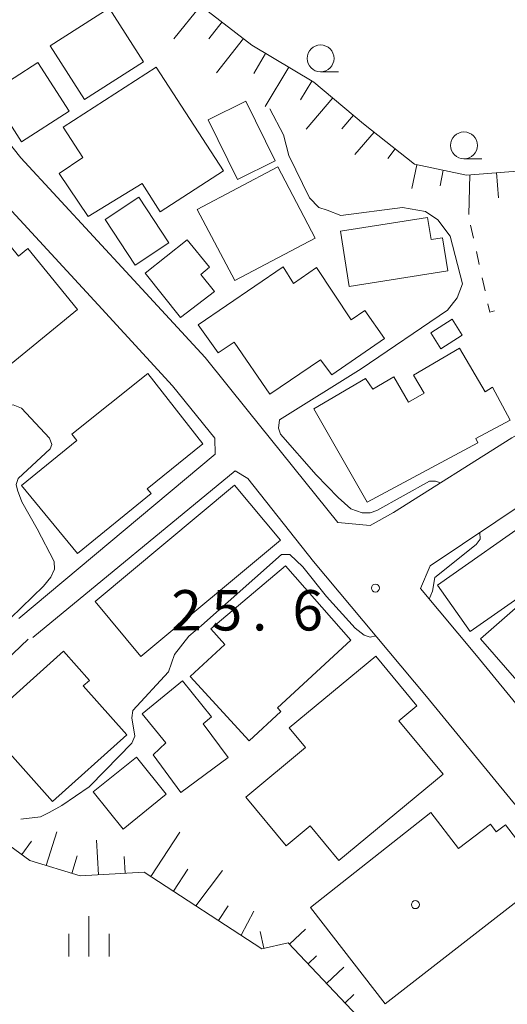
# Model space of a CAD drawing. Units: millimetres. Extents: x -76000 to -74000, y 33000 to 34500.
# Drawn here: x -74562 to -74517, y 33954 to 34045 of the extents above; entities that cross this region are included whole.
import ezdxf

# ---------------------------------------------------------------- set-up
doc = ezdxf.new("R2010")
doc.units = ezdxf.units.MM
for name, color, linetype, lineweight in [('210100_道路縁（街区線）', 7, 'Continuous', 15), ('221400_石段', 7, 'Continuous', 15), ('300100_普通建物', 7, 'Continuous', 15), ('610111_人工斜面(上)', 7, 'Continuous', 9), ('610199_人工斜面(中)', 7, 'Continuous', 9), ('630100_植生界', 7, 'Continuous', 9), ('633100_広葉樹林', 7, 'Continuous', 9), ('633400_荒地', 7, 'Continuous', 9), ('710200_等高線（主曲線）', 7, 'Continuous', 9), ('731200_図化機測定による標高点', 7, 'Continuous', 20), ('731207_図化機測定による標高点（注記）', 7, 'Continuous', 20), ('819900_指示点', 7, 'Continuous', 0)]:
    doc.layers.add(name, color=color, linetype=linetype, lineweight=lineweight)
doc.styles.add('Style-WORKING', font='txt')

msp = doc.modelspace()

# ---------------------------------------------------------------- linework, layer by layer
at = {"layer": '210100_道路縁（街区線）', "flags": 128}
for points in [[(-74411.53, 34045.51), (-74421.55, 34042.02), (-74433.33, 34038.03), (-74480.05, 34023.03), (-74490.7, 34018.85), (-74512.91, 34008.72), (-74516.61, 34006.62), (-74527.61, 33999.68), (-74529.78, 33998.48), (-74532.79, 33998.74), (-74541.09, 34009.07), (-74545.1, 34014.06), (-74552.1, 34021.66), (-74562.22, 34032.63), (-74570.02, 34042.43), (-74582.82, 34060.52)], [(-74607.78, 34044.04), (-74605.88, 34045.84), (-74590.63, 34057.87), (-74586.09, 34058.21), (-74573.22, 34040.03), (-74565.26, 34030.02), (-74555.05, 34018.95), (-74548.13, 34011.45), (-74544.2, 34006.57), (-74544.18, 34005.11), (-74562.41, 33989.82)], [(-74466.48, 33929.8), (-74468.38, 33932.54), (-74472.72, 33937.79), (-74476.41, 33941.17), (-74482.65, 33945.19), (-74488.79, 33949.1), (-74497.44, 33953.87), (-74503.93, 33958.74), (-74510.5, 33965.53), (-74516.8, 33973.14), (-74524.54, 33982.58), (-74535.05, 33995.12), (-74541.14, 34002.85), (-74542.33, 34003.55), (-74561.12, 33988.07)], [(-74475.62, 33947.8), (-74479.41, 33950.24), (-74485.73, 33954.26), (-74494.54, 33959.12), (-74499.95, 33963.26), (-74506.03, 33969.53), (-74512.17, 33976.95), (-74519.92, 33986.41), (-74525.12, 33992.62), (-74524.22, 33994.73), (-74515.11, 34000.81), (-74512.26, 34002.46)]]:
    msp.add_lwpolyline(points, dxfattribs=at)
at = {"layer": '221400_石段', "flags": 128}
msp.add_lwpolyline([(-74570.69, 33979.21), (-74561.54, 33987.9)], dxfattribs=at)
at = {"layer": '300100_普通建物', "flags": 128}
for points in [[(-74554.03, 34046.51), (-74550.84, 34041.52), (-74556.3, 34038.03), (-74559.49, 34043.02), (-74554.03, 34046.51)], [(-74560.66, 34041.47), (-74557.74, 34036.95), (-74562.15, 34034.1), (-74565.07, 34038.61), (-74560.66, 34041.47)], [(-74549.65, 34041.05), (-74543.41, 34031.4), (-74549.27, 34027.61), (-74550.97, 34030.24), (-74555.96, 34027.17), (-74558.65, 34031.16), (-74556.47, 34032.65), (-74558.29, 34035.47), (-74549.65, 34041.05)], [(-74544.84, 34036.16), (-74541.34, 34037.89), (-74538.6, 34032.35), (-74542.1, 34030.61), (-74544.84, 34036.16)], [(-74545.84, 34027.83), (-74538.36, 34031.77), (-74534.88, 34025.15), (-74542.35, 34021.21), (-74545.84, 34027.83)], [(-74551.28, 34028.96), (-74548.48, 34024.72), (-74551.61, 34022.66), (-74554.4, 34026.9), (-74551.28, 34028.96)], [(-74563.82, 34011.82), (-74572.36, 34004.87), (-74575.86, 34009.16), (-74572.31, 34012.05), (-74576.84, 34017.62), (-74565.32, 34027), (-74562.45, 34023.48), (-74561.57, 34024.2), (-74556.95, 34018.52), (-74564.36, 34012.48), (-74563.82, 34011.82)], [(-74522.57, 34022.11), (-74531.73, 34020.67), (-74532.53, 34025.79), (-74524.45, 34027.06), (-74524.13, 34025.02), (-74523.06, 34025.19), (-74522.57, 34022.11)], [(-74550.69, 34021.9), (-74546.77, 34025), (-74544.69, 34022.45), (-74545.52, 34021.78), (-74544.24, 34020.19), (-74547.39, 34017.8), (-74550.69, 34021.9)], [(-74534.78, 34022.43), (-74531.54, 34017.58), (-74530.27, 34018.45), (-74528.46, 34015.85), (-74533.35, 34012.45), (-74534.4, 34013.86), (-74539.11, 34010.66), (-74542.4, 34015.49), (-74543.9, 34014.51), (-74545.77, 34017.11), (-74537.87, 34022.48), (-74536.91, 34020.94), (-74534.78, 34022.43)], [(-74521.24, 34016.14), (-74523.22, 34014.89), (-74524.15, 34016.37), (-74522.17, 34017.62), (-74521.24, 34016.14)], [(-74519.77, 34006.14), (-74530.05, 34000.63), (-74535, 34009.3), (-74530.22, 34012.12), (-74529.54, 34011.13), (-74527.58, 34012.27), (-74526.21, 34009.93), (-74524.78, 34010.76), (-74525.76, 34012.44), (-74521.47, 34014.95), (-74519.1, 34010.89), (-74518.41, 34011.33), (-74516.78, 34008.26), (-74519.96, 34006.56), (-74519.77, 34006.14)], [(-74562.15, 34002.2), (-74557.01, 34006.35), (-74557.49, 34006.95), (-74550.42, 34012.59), (-74545.31, 34006.04), (-74550.49, 34001.86), (-74550.13, 34001.43), (-74556.97, 33995.88), (-74562.15, 34002.2)], [(-74555.33, 33991.41), (-74542.37, 34002.21), (-74538.11, 33997.11), (-74551.07, 33986.3), (-74555.33, 33991.41)], [(-74511.24, 33995.11), (-74520.51, 33988.62), (-74523.52, 33992.93), (-74514.26, 33999.42), (-74511.24, 33995.11)], [(-74537.63, 33994.73), (-74531.57, 33987.81), (-74538.4, 33981.55), (-74538.07, 33981.19), (-74541.01, 33978.48), (-74546.51, 33984.44), (-74543.27, 33987.43), (-74544.59, 33988.86), (-74537.63, 33994.73)], [(-74519.53, 33987.96), (-74511.08, 33978.27), (-74504.4, 33984.09), (-74512.85, 33993.78), (-74519.53, 33987.96)], [(-74552.37, 33979.02), (-74559.28, 33972.85), (-74565.75, 33980.09), (-74558.25, 33986.79), (-74555.84, 33984.09), (-74556.43, 33983.57), (-74552.37, 33979.02)], [(-74523.01, 33975.38), (-74532.69, 33967.36), (-74535.36, 33970.58), (-74537.59, 33968.73), (-74541.33, 33973.25), (-74535.79, 33977.84), (-74537.3, 33979.67), (-74529.27, 33986.32), (-74525.45, 33981.71), (-74527.12, 33980.33), (-74523.01, 33975.38)], [(-74550.95, 33980.98), (-74547.21, 33984.05), (-74544.53, 33980.7), (-74545.3, 33980.05), (-74542.98, 33976.92), (-74547.35, 33973.67), (-74549.94, 33977.16), (-74548.75, 33978.3), (-74550.95, 33980.98)], [(-74548.72, 33973.52), (-74552.72, 33970.28), (-74555.5, 33973.72), (-74551.49, 33976.95), (-74548.72, 33973.52)], [(-74514.45, 33964.89), (-74528.39, 33954.06), (-74535.33, 33963), (-74524.16, 33971.81), (-74521.59, 33968.46), (-74518.62, 33970.74), (-74518.07, 33970.02), (-74517.22, 33970.67), (-74514.16, 33966.67), (-74515.26, 33965.83), (-74514.45, 33964.89)]]:
    msp.add_lwpolyline(points, dxfattribs=at)
at = {"layer": '610111_人工斜面(上)', "flags": 128}
for points in [[(-74546.7, 34047.7), (-74540.78, 34043.09), (-74535.02, 34039.65), (-74530.39, 34035.78), (-74525.67, 34032.02), (-74520.83, 34031.02), (-74515.31, 34031.45), (-74506.79, 34033.64), (-74499.6, 34034.76), (-74494.62, 34035.19), (-74490.64, 34035.1), (-74485.24, 34035.59), (-74480.58, 34036.21), (-74476.67, 34036.1), (-74474.93, 34036.05), (-74471.14, 34035.86), (-74466.65, 34035.03), (-74463.11, 34033.86), (-74460.98, 34033.17), (-74458.6, 34032.63)], [(-74530.41, 33952.3), (-74537.39, 33959.72), (-74539.85, 33959.16), (-74550.78, 33966.28), (-74556.71, 33965.92), (-74561.38, 33967.36), (-74564.68, 33969.73), (-74569.14, 33973.66), (-74570.98, 33976.41), (-74571.56, 33977.88), (-74571.38, 33978.21), (-74570.69, 33979.21), (-74563.78, 33985.77)]]:
    msp.add_lwpolyline(points, dxfattribs=at)
at = {"layer": '610199_人工斜面(中)', "flags": 128}
for points in [[(-74545.51, 34046.77), (-74548.03, 34043.66)], [(-74543.54, 34045.24), (-74544.76, 34043.67)], [(-74541.56, 34043.7), (-74544.04, 34040.52)], [(-74539.49, 34042.32), (-74540.59, 34040.46)], [(-74537.34, 34041.04), (-74539.53, 34037.38)], [(-74535.19, 34039.75), (-74536.24, 34038)], [(-74533.26, 34038.18), (-74535.73, 34035.29)], [(-74531.34, 34036.57), (-74532.4, 34035.3)], [(-74529.4, 34034.99), (-74531.21, 34032.94)], [(-74527.45, 34033.44), (-74528.15, 34032.55)], [(-74525.44, 34031.98), (-74525.9, 34029.76)], [(-74523, 34031.47), (-74523.29, 34030.03)], [(-74520.54, 34031.05), (-74520.61, 34027.34)], [(-74518.05, 34031.24), (-74517.87, 34028.9)], [(-74559.87, 33966.89), (-74558.89, 33970.03)], [(-74550.15, 33965.87), (-74547.46, 33970)], [(-74562.12, 33967.9), (-74561.22, 33969.15)], [(-74555.02, 33966.02), (-74555.2, 33969.24)], [(-74557.48, 33966.15), (-74556.98, 33967.78)], [(-74552.52, 33966.17), (-74552.62, 33967.73)], [(-74548.05, 33964.5), (-74546.73, 33966.54)], [(-74545.96, 33963.14), (-74543.48, 33966.42)], [(-74543.87, 33961.78), (-74542.96, 33963.16)], [(-74541.77, 33960.41), (-74540.6, 33962.65)], [(-74537.26, 33959.59), (-74535.78, 33960.98)], [(-74539.65, 33959.21), (-74540, 33960.77)], [(-74535.55, 33957.77), (-74534.78, 33958.49)], [(-74533.84, 33955.94), (-74532.24, 33957.45)], [(-74532.12, 33954.12), (-74531.29, 33954.9)]]:
    msp.add_lwpolyline(points, dxfattribs=at)
at = {"layer": '630100_植生界'}
for p, q in [((-74520.189, 34025.146), (-74520.457, 34026.367)), ((-74519.652, 34022.704), (-74519.92, 34023.925)), ((-74519.116, 34020.263), (-74519.384, 34021.484))]:
    msp.add_line(p, q, dxfattribs=at)
at = {"layer": '630100_植生界', "flags": 128}
msp.add_lwpolyline([(-74518.229, 34018.414), (-74518.68, 34018.28), (-74518.847, 34019.042)], dxfattribs=at)
at = {"layer": '633100_広葉樹林'}
for p, q in [((-74534.39, 34040.6), (-74532.723, 34040.6)), ((-74521.07, 34032.52), (-74519.403, 34032.52))]:
    msp.add_line(p, q, dxfattribs=at)
for centre in [(-74534.39, 34041.85), (-74521.07, 34033.77)]:
    msp.add_circle(centre, 1.249875, dxfattribs=at)
at = {"layer": '633400_荒地'}
for p, q in [((-74555.9, 33958.445), (-74555.9, 33962.195)), ((-74557.774, 33958.445), (-74557.774, 33960.545)), ((-74554.024, 33958.445), (-74554.024, 33960.545))]:
    msp.add_line(p, q, dxfattribs=at)
at = {"layer": '710200_等高線（主曲線）', "flags": 128}
for points in [[(-74539.11, 34037.17), (-74537.84, 34034.75), (-74537.33, 34032.84), (-74535.43, 34028.9), (-74534.54, 34028.01), (-74533.78, 34027.76), (-74532.51, 34027.25), (-74526.79, 34028.01), (-74524.63, 34027.63), (-74523.49, 34026.87), (-74522.35, 34025.34), (-74521.2, 34020.9), (-74521.71, 34019.62), (-74522.6, 34018.48), (-74530.62, 34013.01), (-74538.2, 34008.28), (-74538.29, 34007.52), (-74538.1, 34006.95), (-74534.79, 34003.16), (-74532.74, 34001.07), (-74531.57, 34000.03), (-74530.53, 33999.66), (-74529.77, 33999.66), (-74529.16, 33999.87), (-74524.28, 34002.59), (-74523.71, 34002.59), (-74523.25, 34002.43)], [(-74563.17, 33989.85), (-74560.12, 33992.85), (-74559.44, 33993.68), (-74559.1, 33994.4), (-74559.12, 33995.12), (-74560.71, 33998.17), (-74562.12, 34000.67), (-74562.52, 34001.74), (-74562.66, 34002.28), (-74562.46, 34002.82), (-74559.49, 34005.58), (-74559.36, 34005.99), (-74559.56, 34006.59), (-74562.16, 34009.36), (-74562.93, 34009.69), (-74563.8, 34009.56), (-74568.61, 34005.73), (-74570.03, 34004.79), (-74571.18, 34004.28), (-74571.94, 34004.08), (-74573.1, 34004.17), (-74575.04, 34005.41)], [(-74519.59, 33997.82), (-74519.56, 33997.21), (-74519.93, 33996.72), (-74523.77, 33993.64), (-74524, 33992.36), (-74524.3, 33991.63)], [(-74529.26, 33988.21), (-74529.77, 33988.1), (-74530.34, 33988.29), (-74531.19, 33988.95), (-74533.84, 33991.89), (-74536.02, 33994.63), (-74537.25, 33995.77), (-74538.01, 33995.77), (-74545.45, 33989.19), (-74546.63, 33988.19), (-74547.95, 33986.49), (-74548.52, 33984.88), (-74551.83, 33981.28), (-74551.93, 33980.61), (-74551.64, 33978.91), (-74551.93, 33978.24), (-74554.38, 33975.73), (-74555.88, 33974.21), (-74558.43, 33972.47), (-74559.59, 33971.83), (-74560.41, 33971.4), (-74562.22, 33971.2)]]:
    msp.add_lwpolyline(points, dxfattribs=at)
at = {"layer": '731200_図化機測定による標高点'}
msp.add_circle((-74529.29, 33992.66), 0.375, dxfattribs=at)
at = {"layer": '819900_指示点'}
msp.add_circle((-74525.582, 33963.26), 0.375, dxfattribs=at)

# ---------------------------------------------------------------- texts
at = {"layer": '731207_図化機測定による標高点（注記）', "style": 'Style-WORKING'}
for s, p in [('2', (-74548.25, 33988.72)), ('5', (-74544.5, 33988.72)), ('6', (-74537, 33988.72)), ('.', (-74540.75, 33988.72))]:
    msp.add_text(s, height=3.75, dxfattribs=at).set_placement(p)

doc.saveas('drawing.dxf')
